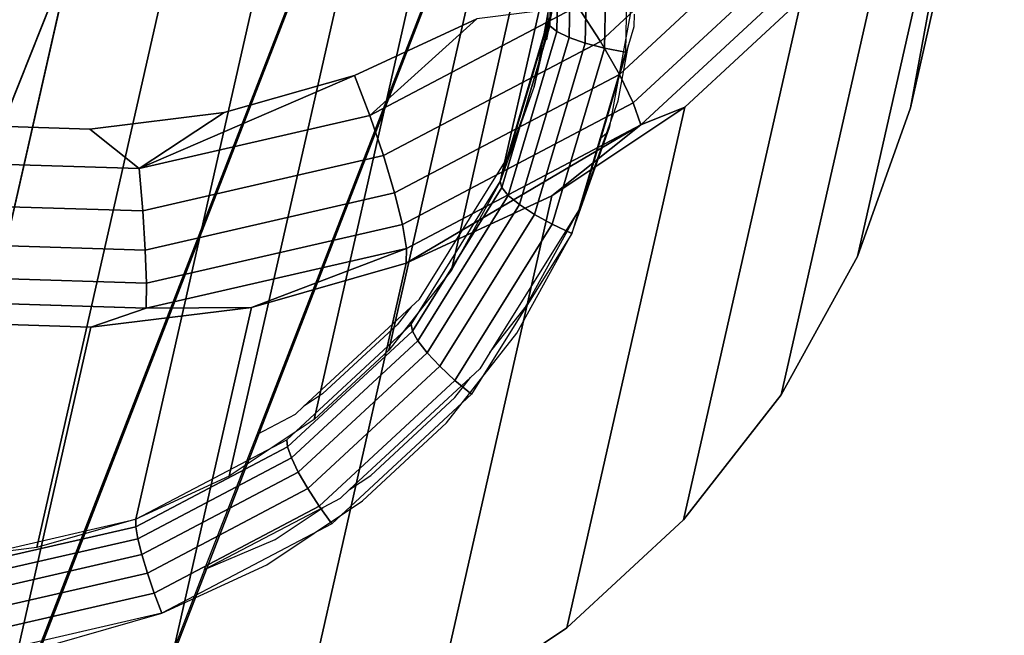
# Model space of a CAD drawing. Units: inches. Extents: x -1248 to 399, y -589 to 228.
# Drawn here: x -981 to -980, y 36 to 37 of the extents above; entities that cross this region are included whole.
import ezdxf

# ---------------------------------------------------------------- set-up
doc = ezdxf.new("R2010")
doc.units = ezdxf.units.IN
doc.header["$MEASUREMENT"] = 0
doc.layers.get('0').update_dxf_attribs({"true_color": 0x000000})
doc.layers.add('strefa bezpieczenstwa', color=1, linetype='Continuous')

# ---------------------------------------------------------------- blocks, each defined once
blk = doc.blocks.new('1630-2d')
for p, q in [((-1199.7641, -2108.4379), (-1198.0074, -2112.9688)), ((-1198.3945, -2111.5479), (-1199.3436, -2109.0999)), ((-1198.3945, -2111.5479), (-1198.3092, -2111.5845)), ((-1198.2513, -2111.6232), (-1198.3945, -2111.5479)), ((-1198.3945, -2111.5479), (-1198.3311, -2111.7114)), ((-1198.3092, -2111.5845), (-1198.2513, -2111.6232)), ((-1198.2307, -2111.6341), (-1198.2513, -2111.6232)), ((-1198.2307, -2111.6341), (-1198.2193, -2111.6446)), ((-1198.2193, -2111.6446), (-1198.1935, -2111.6619)), ((-1198.0729, -2111.7803), (-1198.2193, -2111.6446)), ((-1198.1935, -2111.6619), (-1198.0919, -2111.7561)), ((-1198.3311, -2111.7114), (-1197.9964, -2112.5746)), ((-1198.2848, -2111.7357), (-1198.3311, -2111.7114)), ((-1198.2747, -2111.7451), (-1198.2848, -2111.7357)), ((-1198.2518, -2111.7604), (-1198.2747, -2111.7451)), ((-1198.2747, -2111.7451), (-1198.1446, -2111.8657)), ((-1198.1614, -2111.8441), (-1198.2518, -2111.7604)), ((-1198.0919, -2111.7561), (-1198.0729, -2111.7803)), ((-1198.0615, -2111.7908), (-1198.0729, -2111.7803)), ((-1198.0494, -2111.8104), (-1198.0615, -2111.7908)), ((-1198.0494, -2111.8104), (-1198.0067, -2111.8648)), ((-1197.9403, -2111.9854), (-1198.0494, -2111.8104)), ((-1198.1446, -2111.8657), (-1198.1614, -2111.8441)), ((-1198.1446, -2111.8657), (-1198.1345, -2111.875)), ((-1198.0067, -2111.8648), (-1197.9403, -2111.9854)), ((-1198.1345, -2111.875), (-1198.0267, -2112.048)), ((-1197.9403, -2111.9854), (-1197.9081, -2112.0753)), ((-1197.9152, -2112.0697), (-1197.9403, -2111.9854)), ((-1198.0031, -2112.1141), (-1198.0267, -2112.048)), ((-1198.0267, -2112.048), (-1197.9745, -2112.2232)), ((-1197.9081, -2112.0753), (-1197.9152, -2112.0697)), ((-1197.8816, -2112.1825), (-1197.9152, -2112.0697)), ((-1197.9081, -2112.0753), (-1197.894, -2112.1149)), ((-1197.894, -2112.1149), (-1197.8816, -2112.1825)), ((-1197.9745, -2112.2232), (-1197.9809, -2112.1887)), ((-1197.8751, -2112.2045), (-1197.8816, -2112.1825)), ((-1197.8748, -2112.2199), (-1197.8751, -2112.2045))]:
    blk.add_line(p, q)
blk = doc.blocks.new('1630')
at = {"layer": 'strefa bezpieczenstwa'}
blk.add_blockref('1630-2d', (0, 0), dxfattribs=at)

msp = doc.modelspace()

# ---------------------------------------------------------------- linework, layer by layer
at = {"color": 140, "true_color": 0x00aaff, "extrusion": (1.22465e-16, 0, -1)}
for p, q in [((-995.5539, -1.1241, 62.3338), (-977.9949, 44.1646, 245.5484)), ((-995.5757, -1.6031, 62.4543), (-978.0168, 43.6856, 245.6689)), ((-995.8825, -1.9717, 62.5748), (-978.3236, 43.317, 245.7894))]:
    msp.add_line(p, q, dxfattribs=at)
at = {"color": 18, "true_color": 0x000000, "extrusion": (0.011773, -0.97437, 0.224643)}
for p, q in [((-980.5743, 36.6497, 218.6947), (-980.406, 37.3921, 221.9057)), ((-980.6154, 36.5347, 218.7235), (-980.4471, 37.277, 221.9345)), ((-979.9763, 37.2539, 221.8124), (-980.119, 36.624, 219.0879)), ((-980.6745, 36.4275, 218.7513), (-980.5062, 37.1698, 221.9623)), ((-980.7501, 36.3308, 218.7776), (-980.5819, 37.0732, 221.9887)), ((-980.0404, 37.0741, 221.8573), (-980.1832, 36.4442, 219.1328)), ((-980.8405, 36.2471, 218.8017), (-980.6722, 36.9894, 222.0127)), ((-980.5574, 36.7295, 218.6754), (-980.5534, 36.9329, 218.6281)), ((-980.5554, 36.7231, 218.6501), (-980.5513, 36.9274, 218.6027)), ((-980.5426, 36.9229, 218.5785), (-980.5468, 36.7161, 218.6265)), ((-980.9434, 36.1783, 218.823), (-980.7751, 36.9207, 222.034)), ((-980.5279, 36.9198, 218.5572), (-980.5321, 36.7089, 218.6061)), ((-980.5081, 36.9182, 218.5402), (-980.5125, 36.7021, 218.5903)), ((-980.4847, 36.9183, 218.5286), (-980.4892, 36.6961, 218.5803)), ((-980.4592, 36.92, 218.5234), (-980.4638, 36.6912, 218.5765)), ((-980.2781, 36.9045, 222.087), (-980.4942, 36.7043, 222.1446)), ((-980.1328, 36.9066, 221.9009), (-980.2756, 36.2767, 219.1764)), ((-981.0562, 36.1263, 218.841), (-980.8879, 36.8686, 222.052)), ((-980.2474, 36.8718, 222.0602), (-980.4713, 36.6644, 222.1199)), ((-980.2247, 36.8429, 222.0232), (-980.4546, 36.6299, 222.0845)), ((-981.1761, 36.0921, 218.8551), (-981.0079, 36.8345, 222.0662)), ((-981.4257, 36.0806, 218.8709), (-981.132, 36.8191, 222.0762)), ((-981.3003, 36.0768, 218.8652), (-981.132, 36.8191, 222.0762)), ((-980.4452, 36.6032, 222.0406), (-980.2116, 36.8197, 221.9783)), ((-980.119, 36.624, 219.0879), (-980.0846, 36.8118, 219.0427)), ((-980.5523, 36.7699, 218.6658), (-980.5743, 36.6497, 218.6947)), ((-980.251, 36.7556, 221.942), (-980.3938, 36.1257, 219.2175)), ((-980.3922, 36.6247, 221.9796), (-980.251, 36.7556, 221.942)), ((-980.5218, 36.7469, 222.1567), (-980.7733, 36.6145, 222.2005)), ((-980.4942, 36.7043, 222.1446), (-980.5218, 36.7469, 222.1567)), ((-980.7918, 36.6632, 222.1972), (-980.6437, 36.7316, 222.1736)), ((-980.7733, 36.6145, 222.2005), (-980.6437, 36.7316, 222.1736)), ((-980.4828, 36.6015, 218.5983), (-980.458, 36.7367, 218.5657)), ((-980.6154, 36.5347, 218.7235), (-980.5574, 36.7295, 218.6754)), ((-980.6136, 36.5275, 218.6984), (-980.5554, 36.7231, 218.6501)), ((-980.5574, 36.7295, 218.6754), (-980.5554, 36.7231, 218.6501)), ((-980.5554, 36.7231, 218.6501), (-980.5468, 36.7161, 218.6265)), ((-980.5468, 36.7161, 218.6265), (-980.6057, 36.518, 218.6754)), ((-980.5321, 36.7089, 218.6061), (-980.5922, 36.507, 218.656)), ((-980.5468, 36.7161, 218.6265), (-980.5321, 36.7089, 218.6061)), ((-980.5321, 36.7089, 218.6061), (-980.5125, 36.7021, 218.5903)), ((-980.4942, 36.7043, 222.1446), (-980.7568, 36.5661, 222.1903)), ((-980.5125, 36.7021, 218.5903), (-980.574, 36.4951, 218.6414)), ((-980.4892, 36.6961, 218.5803), (-980.5525, 36.4832, 218.6328)), ((-980.5125, 36.7021, 218.5903), (-980.4892, 36.6961, 218.5803)), ((-980.4713, 36.6644, 222.1199), (-980.4942, 36.7043, 222.1446)), ((-980.4892, 36.6961, 218.5803), (-980.4638, 36.6912, 218.5765)), ((-980.4638, 36.6912, 218.5765), (-980.529, 36.4721, 218.6306)), ((-980.7918, 36.6632, 222.1972), (-981.0522, 36.5505, 222.2299)), ((-980.9493, 36.6184, 222.2158), (-980.7918, 36.6632, 222.1972)), ((-980.7733, 36.6145, 222.2005), (-980.7918, 36.6632, 222.1972)), ((-980.4713, 36.6644, 222.1199), (-980.7433, 36.5211, 222.1673)), ((-980.4546, 36.6299, 222.0845), (-980.4713, 36.6644, 222.1199)), ((-980.5743, 36.6497, 218.6947), (-980.6154, 36.5347, 218.7235)), ((-980.4546, 36.6299, 222.0845), (-980.7338, 36.4829, 222.1331)), ((-980.5529, 36.5173, 222.0129), (-980.3922, 36.6247, 221.9796)), ((-980.3922, 36.6247, 221.9796), (-980.535, 35.9949, 219.2551)), ((-980.4452, 36.6032, 222.0406), (-980.4546, 36.6299, 222.0845)), ((-980.3922, 36.6247, 221.9796), (-980.4452, 36.6032, 222.0406)), ((-980.1832, 36.4442, 219.1328), (-980.119, 36.624, 219.0879)), ((-981.1122, 36.5983, 222.229), (-980.9493, 36.6184, 222.2158)), ((-981.0522, 36.5505, 222.2299), (-980.9493, 36.6184, 222.2158)), ((-980.7733, 36.6145, 222.2005), (-981.0522, 36.5505, 222.2299)), ((-980.7568, 36.5661, 222.1903), (-980.7733, 36.6145, 222.2005)), ((-981.2768, 36.6034, 222.2365), (-981.1122, 36.5983, 222.229)), ((-980.7292, 36.4359, 222.0409), (-980.4452, 36.6032, 222.0406)), ((-980.729, 36.4538, 222.09), (-980.4452, 36.6032, 222.0406)), ((-980.4452, 36.6032, 222.0406), (-980.5529, 36.5173, 222.0129)), ((-980.529, 36.4721, 218.6306), (-980.4828, 36.6015, 218.5983)), ((-981.0522, 36.5505, 222.2299), (-981.1122, 36.5983, 222.229)), ((-980.7568, 36.5661, 222.1903), (-981.0478, 36.4993, 222.221)), ((-980.7433, 36.5211, 222.1673), (-980.7568, 36.5661, 222.1903)), ((-981.0522, 36.5505, 222.2299), (-981.3393, 36.5593, 222.2429)), ((-981.0478, 36.4993, 222.221), (-981.0522, 36.5505, 222.2299)), ((-980.7232, 36.3617, 218.7691), (-980.6154, 36.5347, 218.7235)), ((-980.6154, 36.5347, 218.7235), (-980.6745, 36.4275, 218.7513)), ((-980.6154, 36.5347, 218.7235), (-980.6136, 36.5275, 218.6984)), ((-980.7433, 36.5211, 222.1673), (-981.0449, 36.4519, 222.1991)), ((-980.7338, 36.4829, 222.1331), (-980.7433, 36.5211, 222.1673)), ((-980.7292, 36.4359, 222.0409), (-980.5529, 36.5173, 222.0129)), ((-980.7218, 36.3538, 218.7442), (-980.6136, 36.5275, 218.6984)), ((-980.6057, 36.518, 218.6754), (-980.7153, 36.3422, 218.7218)), ((-980.5529, 36.5173, 222.0129), (-980.6957, 35.8875, 219.2884)), ((-980.6136, 36.5275, 218.6984), (-980.6057, 36.518, 218.6754)), ((-980.6057, 36.518, 218.6754), (-980.5922, 36.507, 218.656)), ((-981.0478, 36.4993, 222.221), (-981.3476, 36.5084, 222.2346)), ((-980.5922, 36.507, 218.656), (-980.7039, 36.3277, 218.7033)), ((-980.5922, 36.507, 218.656), (-980.574, 36.4951, 218.6414)), ((-981.0449, 36.4519, 222.1991), (-981.0478, 36.4993, 222.221)), ((-980.574, 36.4951, 218.6414), (-980.6886, 36.3114, 218.6899)), ((-980.574, 36.4951, 218.6414), (-980.5525, 36.4832, 218.6328)), ((-980.7338, 36.4829, 222.1331), (-981.0434, 36.4118, 222.1657)), ((-980.729, 36.4538, 222.09), (-980.7338, 36.4829, 222.1331)), ((-980.5525, 36.4832, 218.6328), (-980.6703, 36.2942, 218.6826)), ((-980.5525, 36.4832, 218.6328), (-980.529, 36.4721, 218.6306)), ((-980.529, 36.4721, 218.6306), (-980.6503, 36.2775, 218.682)), ((-980.5955, 36.3515, 218.662), (-980.529, 36.4721, 218.6306)), ((-981.0449, 36.4519, 222.1991), (-981.3554, 36.4615, 222.2132)), ((-981.0434, 36.4118, 222.1657), (-981.0449, 36.4519, 222.1991)), ((-981.0437, 36.3816, 222.1232), (-980.729, 36.4538, 222.09)), ((-980.729, 36.4538, 222.09), (-980.9166, 36.3826, 222.0631)), ((-980.7292, 36.4359, 222.0409), (-980.729, 36.4538, 222.09)), ((-980.9166, 36.3826, 222.0631), (-980.7292, 36.4359, 222.0409)), ((-980.7292, 36.4359, 222.0409), (-980.872, 35.8061, 219.3164)), ((-980.2756, 36.2767, 219.1764), (-980.1832, 36.4442, 219.1328)), ((-981.0434, 36.4118, 222.1657), (-981.3623, 36.4216, 222.1802)), ((-980.6745, 36.4275, 218.7513), (-980.7501, 36.3308, 218.7776)), ((-981.0437, 36.3816, 222.1232), (-981.0434, 36.4118, 222.1657)), ((-981.3677, 36.3915, 222.1378), (-981.0437, 36.3816, 222.1232)), ((-981.1107, 36.3587, 222.0788), (-980.9166, 36.3826, 222.0631)), ((-981.1107, 36.3587, 222.0788), (-981.0437, 36.3816, 222.1232)), ((-980.9166, 36.3826, 222.0631), (-981.0594, 35.7528, 219.3386)), ((-981.0437, 36.3816, 222.1232), (-980.9166, 36.3826, 222.0631)), ((-981.3065, 36.3647, 222.0877), (-981.1107, 36.3587, 222.0788)), ((-981.1107, 36.3587, 222.0788), (-981.2535, 35.7288, 219.3543)), ((-980.8735, 36.2224, 218.8092), (-980.7232, 36.3617, 218.7691)), ((-980.8728, 36.2139, 218.7845), (-980.7218, 36.3538, 218.7442)), ((-980.7232, 36.3617, 218.7691), (-980.7218, 36.3538, 218.7442)), ((-980.7218, 36.3538, 218.7442), (-980.7153, 36.3422, 218.7218)), ((-980.6806, 36.2428, 218.6916), (-980.5955, 36.3515, 218.662)), ((-980.7153, 36.3422, 218.7218), (-980.8681, 36.2006, 218.7625)), ((-980.7153, 36.3422, 218.7218), (-980.7039, 36.3277, 218.7033)), ((-980.7039, 36.3277, 218.7033), (-980.8598, 36.1833, 218.7448)), ((-980.7501, 36.3308, 218.7776), (-980.8405, 36.2471, 218.8017)), ((-980.7039, 36.3277, 218.7033), (-980.6886, 36.3114, 218.6899)), ((-980.6886, 36.3114, 218.6899), (-980.8483, 36.1634, 218.7325)), ((-980.6886, 36.3114, 218.6899), (-980.6703, 36.2942, 218.6826)), ((-980.6703, 36.2942, 218.6826), (-980.8346, 36.142, 218.7264)), ((-980.6703, 36.2942, 218.6826), (-980.6503, 36.2775, 218.682)), ((-980.6503, 36.2775, 218.682), (-980.8194, 36.1208, 218.7271)), ((-980.3938, 36.1257, 219.2175), (-980.2756, 36.2767, 219.1764)), ((-980.8405, 36.2471, 218.8017), (-980.9434, 36.1783, 218.823)), ((-980.7823, 36.1486, 218.7187), (-980.6806, 36.2428, 218.6916)), ((-981.0562, 36.1263, 218.841), (-980.8735, 36.2224, 218.8092)), ((-980.8735, 36.2224, 218.8092), (-980.8728, 36.2139, 218.7845)), ((-981.0562, 36.1173, 218.8164), (-980.8728, 36.2139, 218.7845)), ((-980.8728, 36.2139, 218.7845), (-980.8681, 36.2006, 218.7625)), ((-980.8681, 36.2006, 218.7625), (-981.0538, 36.1028, 218.7949)), ((-980.8681, 36.2006, 218.7625), (-980.8598, 36.1833, 218.7448)), ((-980.8598, 36.1833, 218.7448), (-981.0491, 36.0837, 218.7778)), ((-980.8598, 36.1833, 218.7448), (-980.8483, 36.1634, 218.7325)), ((-980.9434, 36.1783, 218.823), (-981.0562, 36.1263, 218.841)), ((-980.8483, 36.1634, 218.7325), (-981.0424, 36.0612, 218.7663)), ((-980.8483, 36.1634, 218.7325), (-980.8346, 36.142, 218.7264)), ((-980.898, 36.0712, 218.7426), (-980.7823, 36.1486, 218.7187)), ((-980.8346, 36.142, 218.7264), (-981.0341, 36.037, 218.7612)), ((-980.8346, 36.142, 218.7264), (-980.8194, 36.1208, 218.7271)), ((-981.2587, 36.0798, 218.8623), (-981.0562, 36.1263, 218.841)), ((-981.0562, 36.1263, 218.841), (-981.1761, 36.0921, 218.8551)), ((-981.0562, 36.1263, 218.841), (-981.0562, 36.1173, 218.8164)), ((-980.535, 35.9949, 219.2551), (-980.3938, 36.1257, 219.2175)), ((-981.2596, 36.0707, 218.8379), (-981.0562, 36.1173, 218.8164)), ((-981.0562, 36.1173, 218.8164), (-981.0538, 36.1028, 218.7949)), ((-980.8194, 36.1208, 218.7271), (-981.0249, 36.0126, 218.7628)), ((-981.0538, 36.1028, 218.7949), (-981.2597, 36.0556, 218.8166)), ((-981.0538, 36.1028, 218.7949), (-981.0491, 36.0837, 218.7778)), ((-981.1761, 36.0921, 218.8551), (-981.3003, 36.0768, 218.8652)), ((-981.0491, 36.0837, 218.7778), (-981.259, 36.0355, 218.7999)), ((-981.0491, 36.0837, 218.7778), (-981.0424, 36.0612, 218.7663)), ((-981.0249, 36.0126, 218.7628), (-980.898, 36.0712, 218.7426)), ((-981.0424, 36.0612, 218.7663), (-981.2575, 36.0118, 218.789)), ((-981.0424, 36.0612, 218.7663), (-981.0341, 36.037, 218.7612)), ((-981.0341, 36.037, 218.7612), (-981.2554, 35.9862, 218.7845)), ((-981.0341, 36.037, 218.7612), (-981.0249, 36.0126, 218.7628)), ((-981.0249, 36.0126, 218.7628), (-981.2527, 35.9603, 218.7869)), ((-981.1598, 35.9742, 218.7788), (-981.0249, 36.0126, 218.7628)), ((-980.6957, 35.8875, 219.2884), (-980.535, 35.9949, 219.2551))]:
    msp.add_line(p, q, dxfattribs=at)
at = {"color": 140, "true_color": 0x00aaff, "invisible_edges": 1}
for points in [[(-978.7273, 44.7498, 245.4739), (-996.7608, -0.6562, 62.3338), (-979.2018, 44.6325, 245.5484)], [(-996.7608, -0.6562, 62.3338), (-978.7273, 44.7498, 245.4739), (-996.2863, -0.5389, 62.2594)], [(-978.7273, 44.7498, 245.4739), (-995.8253, -0.7176, 62.2594), (-996.2863, -0.5389, 62.2594)], [(-995.8253, -0.7176, 62.2594), (-978.7273, 44.7498, 245.4739), (-978.2663, 44.5711, 245.4739)], [(-996.7608, -0.6562, 62.3338), (-979.5086, 44.264, 245.6689), (-979.2018, 44.6325, 245.5484)], [(-977.9949, 44.1646, 245.5484), (-995.8253, -0.7176, 62.2594), (-978.2663, 44.5711, 245.4739)], [(-979.5086, 44.264, 245.6689), (-996.7608, -0.6562, 62.3338), (-997.0675, -1.0248, 62.4543)], [(-997.0675, -1.0248, 62.4543), (-979.5304, 43.785, 245.7894), (-979.5086, 44.264, 245.6689)], [(-995.8253, -0.7176, 62.2594), (-977.9949, 44.1646, 245.5484), (-995.5539, -1.1241, 62.3338)], [(-978.0168, 43.6856, 245.6689), (-995.5539, -1.1241, 62.3338), (-977.9949, 44.1646, 245.5484)], [(-979.5304, 43.785, 245.7894), (-997.0675, -1.0248, 62.4543), (-997.0894, -1.5038, 62.5748)], [(-997.0894, -1.5038, 62.5748), (-979.259, 43.3784, 245.8639), (-979.5304, 43.785, 245.7894)], [(-995.5539, -1.1241, 62.3338), (-978.0168, 43.6856, 245.6689), (-995.5757, -1.6031, 62.4543)], [(-978.3236, 43.317, 245.7894), (-995.5757, -1.6031, 62.4543), (-978.0168, 43.6856, 245.6689)], [(-979.259, 43.3784, 245.8639), (-997.0894, -1.5038, 62.5748), (-996.818, -1.9103, 62.6493)], [(-996.818, -1.9103, 62.6493), (-978.7981, 43.1997, 245.8639), (-979.259, 43.3784, 245.8639)], [(-996.357, -2.089, 62.6493), (-978.3236, 43.317, 245.7894), (-978.7981, 43.1997, 245.8639)], [(-978.3236, 43.317, 245.7894), (-996.357, -2.089, 62.6493), (-995.8825, -1.9717, 62.5748)], [(-995.5757, -1.6031, 62.4543), (-978.3236, 43.317, 245.7894), (-995.8825, -1.9717, 62.5748)], [(-978.7981, 43.1997, 245.8639), (-996.818, -1.9103, 62.6493), (-996.357, -2.089, 62.6493)]]:
    msp.add_3dface(points, dxfattribs=at)
at = {"color": 18, "true_color": 0x000000}
for points, invisible_edges in [([(-980.5743, 36.6497, 218.6947), (-980.4471, 37.277, 221.9345), (-980.406, 37.3921, 221.9057)], 1), ([(-980.406, 37.3921, 221.9057), (-980.5523, 36.7699, 218.6658), (-980.5743, 36.6497, 218.6947)], 1), ([(-980.4471, 37.277, 221.9345), (-980.5743, 36.6497, 218.6947), (-980.6154, 36.5347, 218.7235)], 1), ([(-980.6154, 36.5347, 218.7235), (-980.5062, 37.1698, 221.9623), (-980.4471, 37.277, 221.9345)], 1), ([(-980.0404, 37.0741, 221.8573), (-980.119, 36.624, 219.0879), (-979.9763, 37.2539, 221.8124)], 1), ([(-980.0846, 36.8118, 219.0427), (-979.9763, 37.2539, 221.8124), (-980.119, 36.624, 219.0879)], 1), ([(-980.5062, 37.1698, 221.9623), (-980.6154, 36.5347, 218.7235), (-980.6745, 36.4275, 218.7513)], 1), ([(-980.6745, 36.4275, 218.7513), (-980.5819, 37.0732, 221.9887), (-980.5062, 37.1698, 221.9623)], 1), ([(-978.037, 37.0969, 218.8694), (-980.0808, 37.0028, 218.9983), (-978.0471, 36.5926, 218.9866)], 3), ([(-980.8405, 36.2471, 218.8017), (-980.5819, 37.0732, 221.9887), (-980.7501, 36.3308, 218.7776)], 1), ([(-980.5819, 37.0732, 221.9887), (-980.8405, 36.2471, 218.8017), (-980.6722, 36.9894, 222.0127)], 1), ([(-980.5819, 37.0732, 221.9887), (-980.6745, 36.4275, 218.7513), (-980.7501, 36.3308, 218.7776)], 1), ([(-980.119, 36.624, 219.0879), (-980.0404, 37.0741, 221.8573), (-980.1832, 36.4442, 219.1328)], 1), ([(-980.1328, 36.9066, 221.9009), (-980.1832, 36.4442, 219.1328), (-980.0404, 37.0741, 221.8573)], 1), ([(-978.0471, 36.5926, 218.9866), (-980.0808, 37.0028, 218.9983), (-980.0846, 36.8118, 219.0427)], 13), ([(-980.9434, 36.1783, 218.823), (-980.6722, 36.9894, 222.0127), (-980.8405, 36.2471, 218.8017)], 1), ([(-980.6722, 36.9894, 222.0127), (-980.9434, 36.1783, 218.823), (-980.7751, 36.9207, 222.034)], 1), ([(-980.4552, 36.8742, 218.5338), (-978.3616, 36.9706, 218.4018), (-978.3708, 36.5122, 218.5082)], 13), ([(-980.5513, 36.9274, 218.6027), (-980.5574, 36.7295, 218.6754), (-980.5534, 36.9329, 218.6281)], 1), ([(-980.5574, 36.7295, 218.6754), (-980.5513, 36.9274, 218.6027), (-980.5554, 36.7231, 218.6501)], 1), ([(-980.5426, 36.9229, 218.5785), (-980.5554, 36.7231, 218.6501), (-980.5513, 36.9274, 218.6027)], 1), ([(-980.5554, 36.7231, 218.6501), (-980.5426, 36.9229, 218.5785), (-980.5468, 36.7161, 218.6265)], 1), ([(-980.5279, 36.9198, 218.5572), (-980.5468, 36.7161, 218.6265), (-980.5426, 36.9229, 218.5785)], 1), ([(-980.9434, 36.1783, 218.823), (-980.8879, 36.8686, 222.052), (-980.7751, 36.9207, 222.034)], 1), ([(-980.5468, 36.7161, 218.6265), (-980.5279, 36.9198, 218.5572), (-980.5321, 36.7089, 218.6061)], 1), ([(-980.5279, 36.9198, 218.5572), (-980.5125, 36.7021, 218.5903), (-980.5321, 36.7089, 218.6061)], 1), ([(-980.5125, 36.7021, 218.5903), (-980.5279, 36.9198, 218.5572), (-980.5081, 36.9182, 218.5402)], 1), ([(-980.5081, 36.9182, 218.5402), (-980.4892, 36.6961, 218.5803), (-980.5125, 36.7021, 218.5903)], 1), ([(-980.4892, 36.6961, 218.5803), (-980.5081, 36.9182, 218.5402), (-980.4847, 36.9183, 218.5286)], 1), ([(-980.4847, 36.9183, 218.5286), (-980.4638, 36.6912, 218.5765), (-980.4892, 36.6961, 218.5803)], 1), ([(-980.4638, 36.6912, 218.5765), (-980.4847, 36.9183, 218.5286), (-980.4592, 36.92, 218.5234)], 1), ([(-980.2781, 36.9045, 222.087), (-980.5218, 36.7469, 222.1567), (-980.4942, 36.7043, 222.1446)], 1), ([(-980.4942, 36.7043, 222.1446), (-980.2474, 36.8718, 222.0602), (-980.2781, 36.9045, 222.087)], 1), ([(-980.1832, 36.4442, 219.1328), (-980.1328, 36.9066, 221.9009), (-980.2756, 36.2767, 219.1764)], 1), ([(-980.251, 36.7556, 221.942), (-980.2756, 36.2767, 219.1764), (-980.1328, 36.9066, 221.9009)], 1), ([(-980.4552, 36.8742, 218.5338), (-978.3708, 36.5122, 218.5082), (-980.458, 36.7367, 218.5657)], 3), ([(-981.1761, 36.0921, 218.8551), (-980.8879, 36.8686, 222.052), (-981.0562, 36.1263, 218.841)], 1), ([(-980.8879, 36.8686, 222.052), (-981.1761, 36.0921, 218.8551), (-981.0079, 36.8345, 222.0662)], 1), ([(-980.8879, 36.8686, 222.052), (-980.9434, 36.1783, 218.823), (-981.0562, 36.1263, 218.841)], 1), ([(-980.2474, 36.8718, 222.0602), (-980.4942, 36.7043, 222.1446), (-980.4713, 36.6644, 222.1199)], 1), ([(-980.4713, 36.6644, 222.1199), (-980.2247, 36.8429, 222.0232), (-980.2474, 36.8718, 222.0602)], 1), ([(-980.2247, 36.8429, 222.0232), (-980.4713, 36.6644, 222.1199), (-980.4546, 36.6299, 222.0845)], 1), ([(-980.4452, 36.6032, 222.0406), (-980.2247, 36.8429, 222.0232), (-980.4546, 36.6299, 222.0845)], 1), ([(-980.2247, 36.8429, 222.0232), (-980.4452, 36.6032, 222.0406), (-980.2116, 36.8197, 221.9783)], 1), ([(-981.3003, 36.0768, 218.8652), (-981.0079, 36.8345, 222.0662), (-981.1761, 36.0921, 218.8551)], 1), ([(-981.0079, 36.8345, 222.0662), (-981.3003, 36.0768, 218.8652), (-981.132, 36.8191, 222.0762)], 1), ([(-980.4452, 36.6032, 222.0406), (-980.251, 36.7556, 221.942), (-980.2116, 36.8197, 221.9783)], 1), ([(-978.0471, 36.5926, 218.9866), (-980.0846, 36.8118, 219.0427), (-980.119, 36.624, 219.0879)], 13), ([(-980.251, 36.7556, 221.942), (-980.4452, 36.6032, 222.0406), (-980.3922, 36.6247, 221.9796)], 1), ([(-980.2756, 36.2767, 219.1764), (-980.251, 36.7556, 221.942), (-980.3938, 36.1257, 219.2175)], 1), ([(-980.3922, 36.6247, 221.9796), (-980.3938, 36.1257, 219.2175), (-980.251, 36.7556, 221.942)], 1), ([(-981.2621, 36.7486, 222.2021), (-981.5942, 36.6878, 222.2336), (-981.1211, 36.7443, 222.1957)], 3), ([(-980.7733, 36.6145, 222.2005), (-980.4942, 36.7043, 222.1446), (-980.5218, 36.7469, 222.1567)], 1), ([(-980.6437, 36.7316, 222.1736), (-981.5942, 36.6878, 222.2336), (-980.7918, 36.6632, 222.1972)], 3), ([(-980.458, 36.7367, 218.5657), (-978.3708, 36.5122, 218.5082), (-980.4828, 36.6015, 218.5983)], 3), ([(-980.5554, 36.7231, 218.6501), (-980.6154, 36.5347, 218.7235), (-980.5574, 36.7295, 218.6754)], 1), ([(-980.6154, 36.5347, 218.7235), (-980.5554, 36.7231, 218.6501), (-980.6136, 36.5275, 218.6984)], 1), ([(-980.5468, 36.7161, 218.6265), (-980.6136, 36.5275, 218.6984), (-980.5554, 36.7231, 218.6501)], 1), ([(-980.6136, 36.5275, 218.6984), (-980.5468, 36.7161, 218.6265), (-980.6057, 36.518, 218.6754)], 1), ([(-980.5321, 36.7089, 218.6061), (-980.6057, 36.518, 218.6754), (-980.5468, 36.7161, 218.6265)], 1), ([(-980.6057, 36.518, 218.6754), (-980.5321, 36.7089, 218.6061), (-980.5922, 36.507, 218.656)], 1), ([(-980.5125, 36.7021, 218.5903), (-980.5922, 36.507, 218.656), (-980.5321, 36.7089, 218.6061)], 1), ([(-980.4942, 36.7043, 222.1446), (-980.7733, 36.6145, 222.2005), (-980.7568, 36.5661, 222.1903)], 1), ([(-980.7568, 36.5661, 222.1903), (-980.4713, 36.6644, 222.1199), (-980.4942, 36.7043, 222.1446)], 1), ([(-980.5922, 36.507, 218.656), (-980.5125, 36.7021, 218.5903), (-980.574, 36.4951, 218.6414)], 1), ([(-980.4892, 36.6961, 218.5803), (-980.574, 36.4951, 218.6414), (-980.5125, 36.7021, 218.5903)], 1), ([(-980.574, 36.4951, 218.6414), (-980.4892, 36.6961, 218.5803), (-980.5525, 36.4832, 218.6328)], 1), ([(-980.4638, 36.6912, 218.5765), (-980.5525, 36.4832, 218.6328), (-980.4892, 36.6961, 218.5803)], 1), ([(-980.7918, 36.6632, 222.1972), (-981.5942, 36.6878, 222.2336), (-981.4388, 36.6334, 222.238)], 13), ([(-980.5525, 36.4832, 218.6328), (-980.4638, 36.6912, 218.5765), (-980.529, 36.4721, 218.6306)], 1), ([(-980.7918, 36.6632, 222.1972), (-981.4388, 36.6334, 222.238), (-980.9493, 36.6184, 222.2158)], 3), ([(-980.4713, 36.6644, 222.1199), (-980.7568, 36.5661, 222.1903), (-980.7433, 36.5211, 222.1673)], 1), ([(-980.7338, 36.4829, 222.1331), (-980.4713, 36.6644, 222.1199), (-980.7433, 36.5211, 222.1673)], 1), ([(-980.4713, 36.6644, 222.1199), (-980.7338, 36.4829, 222.1331), (-980.4546, 36.6299, 222.0845)], 1), ([(-980.9493, 36.6184, 222.2158), (-981.4388, 36.6334, 222.238), (-981.2768, 36.6034, 222.2365)], 13), ([(-980.729, 36.4538, 222.09), (-980.4546, 36.6299, 222.0845), (-980.7338, 36.4829, 222.1331)], 1), ([(-980.4546, 36.6299, 222.0845), (-980.729, 36.4538, 222.09), (-980.4452, 36.6032, 222.0406)], 1), ([(-980.5529, 36.5173, 222.0129), (-980.535, 35.9949, 219.2551), (-980.3922, 36.6247, 221.9796)], 1), ([(-980.3938, 36.1257, 219.2175), (-980.3922, 36.6247, 221.9796), (-980.535, 35.9949, 219.2551)], 1), ([(-978.0471, 36.5926, 218.9866), (-980.119, 36.624, 219.0879), (-980.1832, 36.4442, 219.1328)], 13), ([(-980.9493, 36.6184, 222.2158), (-981.2768, 36.6034, 222.2365), (-981.1122, 36.5983, 222.229)], 1), ([(-981.0522, 36.5505, 222.2299), (-980.7568, 36.5661, 222.1903), (-980.7733, 36.6145, 222.2005)], 1), ([(-981.3393, 36.5593, 222.2429), (-981.1122, 36.5983, 222.229), (-981.2768, 36.6034, 222.2365)], 1), ([(-980.4828, 36.6015, 218.5983), (-978.3708, 36.5122, 218.5082), (-980.529, 36.4721, 218.6306)], 3), ([(-981.1122, 36.5983, 222.229), (-981.3393, 36.5593, 222.2429), (-981.0522, 36.5505, 222.2299)], 1), ([(-978.0471, 36.5926, 218.9866), (-980.1832, 36.4442, 219.1328), (-978.138, 36.097, 219.1059)], 3), ([(-980.7568, 36.5661, 222.1903), (-981.0522, 36.5505, 222.2299), (-981.0478, 36.4993, 222.221)], 1), ([(-981.0478, 36.4993, 222.221), (-980.7433, 36.5211, 222.1673), (-980.7568, 36.5661, 222.1903)], 1), ([(-981.3476, 36.5084, 222.2346), (-981.0522, 36.5505, 222.2299), (-981.3393, 36.5593, 222.2429)], 1), ([(-981.0522, 36.5505, 222.2299), (-981.3476, 36.5084, 222.2346), (-981.0478, 36.4993, 222.221)], 1), ([(-980.6136, 36.5275, 218.6984), (-980.7232, 36.3617, 218.7691), (-980.6154, 36.5347, 218.7235)], 1), ([(-980.7433, 36.5211, 222.1673), (-981.0478, 36.4993, 222.221), (-981.0449, 36.4519, 222.1991)], 1), ([(-981.0434, 36.4118, 222.1657), (-980.7433, 36.5211, 222.1673), (-981.0449, 36.4519, 222.1991)], 1), ([(-980.7433, 36.5211, 222.1673), (-981.0434, 36.4118, 222.1657), (-980.7338, 36.4829, 222.1331)], 1), ([(-980.5529, 36.5173, 222.0129), (-980.872, 35.8061, 219.3164), (-980.6957, 35.8875, 219.2884)], 1), ([(-980.872, 35.8061, 219.3164), (-980.5529, 36.5173, 222.0129), (-980.7292, 36.4359, 222.0409)], 1), ([(-980.7232, 36.3617, 218.7691), (-980.6136, 36.5275, 218.6984), (-980.7218, 36.3538, 218.7442)], 1), ([(-980.6057, 36.518, 218.6754), (-980.7218, 36.3538, 218.7442), (-980.6136, 36.5275, 218.6984)], 1), ([(-980.7218, 36.3538, 218.7442), (-980.6057, 36.518, 218.6754), (-980.7153, 36.3422, 218.7218)], 1), ([(-980.5922, 36.507, 218.656), (-980.7153, 36.3422, 218.7218), (-980.6057, 36.518, 218.6754)], 1), ([(-980.535, 35.9949, 219.2551), (-980.5529, 36.5173, 222.0129), (-980.6957, 35.8875, 219.2884)], 1), ([(-981.3554, 36.4615, 222.2132), (-981.0478, 36.4993, 222.221), (-981.3476, 36.5084, 222.2346)], 1), ([(-980.7153, 36.3422, 218.7218), (-980.5922, 36.507, 218.656), (-980.7039, 36.3277, 218.7033)], 1), ([(-980.574, 36.4951, 218.6414), (-980.7039, 36.3277, 218.7033), (-980.5922, 36.507, 218.656)], 1), ([(-980.529, 36.4721, 218.6306), (-978.3708, 36.5122, 218.5082), (-978.4534, 36.0616, 218.6167)], 13), ([(-981.0478, 36.4993, 222.221), (-981.3554, 36.4615, 222.2132), (-981.0449, 36.4519, 222.1991)], 1), ([(-980.7039, 36.3277, 218.7033), (-980.574, 36.4951, 218.6414), (-980.6886, 36.3114, 218.6899)], 1), ([(-980.5525, 36.4832, 218.6328), (-980.6886, 36.3114, 218.6899), (-980.574, 36.4951, 218.6414)], 1), ([(-980.7338, 36.4829, 222.1331), (-981.0437, 36.3816, 222.1232), (-980.729, 36.4538, 222.09)], 1), ([(-981.0437, 36.3816, 222.1232), (-980.7338, 36.4829, 222.1331), (-981.0434, 36.4118, 222.1657)], 1), ([(-980.6886, 36.3114, 218.6899), (-980.5525, 36.4832, 218.6328), (-980.6703, 36.2942, 218.6826)], 1), ([(-980.529, 36.4721, 218.6306), (-980.6703, 36.2942, 218.6826), (-980.5525, 36.4832, 218.6328)], 1), ([(-980.6703, 36.2942, 218.6826), (-980.529, 36.4721, 218.6306), (-980.6503, 36.2775, 218.682)], 1), ([(-980.529, 36.4721, 218.6306), (-978.4534, 36.0616, 218.6167), (-980.5955, 36.3515, 218.662)], 3), ([(-981.3623, 36.4216, 222.1802), (-981.0449, 36.4519, 222.1991), (-981.3554, 36.4615, 222.2132)], 1), ([(-981.0449, 36.4519, 222.1991), (-981.3623, 36.4216, 222.1802), (-981.0434, 36.4118, 222.1657)], 1), ([(-980.7292, 36.4359, 222.0409), (-981.0594, 35.7528, 219.3386), (-980.872, 35.8061, 219.3164)], 1), ([(-981.0594, 35.7528, 219.3386), (-980.7292, 36.4359, 222.0409), (-980.9166, 36.3826, 222.0631)], 1), ([(-978.138, 36.097, 219.1059), (-980.1832, 36.4442, 219.1328), (-980.2756, 36.2767, 219.1764)], 13), ([(-981.3677, 36.3915, 222.1378), (-981.0434, 36.4118, 222.1657), (-981.3623, 36.4216, 222.1802)], 1), ([(-981.0434, 36.4118, 222.1657), (-981.3677, 36.3915, 222.1378), (-981.0437, 36.3816, 222.1232)], 1), ([(-981.3677, 36.3915, 222.1378), (-981.1107, 36.3587, 222.0788), (-981.0437, 36.3816, 222.1232)], 1), ([(-981.1107, 36.3587, 222.0788), (-981.3677, 36.3915, 222.1378), (-981.3065, 36.3647, 222.0877)], 1), ([(-981.1107, 36.3587, 222.0788), (-981.0594, 35.7528, 219.3386), (-980.9166, 36.3826, 222.0631)], 1), ([(-981.3065, 36.3647, 222.0877), (-981.2535, 35.7288, 219.3543), (-981.1107, 36.3587, 222.0788)], 1), ([(-981.0594, 35.7528, 219.3386), (-981.1107, 36.3587, 222.0788), (-981.2535, 35.7288, 219.3543)], 1), ([(-980.7232, 36.3617, 218.7691), (-980.8728, 36.2139, 218.7845), (-980.8735, 36.2224, 218.8092)], 1), ([(-980.8728, 36.2139, 218.7845), (-980.7232, 36.3617, 218.7691), (-980.7218, 36.3538, 218.7442)], 1), ([(-980.7218, 36.3538, 218.7442), (-980.8681, 36.2006, 218.7625), (-980.8728, 36.2139, 218.7845)], 1), ([(-980.8681, 36.2006, 218.7625), (-980.7218, 36.3538, 218.7442), (-980.7153, 36.3422, 218.7218)], 1), ([(-980.5955, 36.3515, 218.662), (-978.4534, 36.0616, 218.6167), (-980.6806, 36.2428, 218.6916)], 3), ([(-980.7039, 36.3277, 218.7033), (-980.8681, 36.2006, 218.7625), (-980.7153, 36.3422, 218.7218)], 1), ([(-980.8681, 36.2006, 218.7625), (-980.7039, 36.3277, 218.7033), (-980.8598, 36.1833, 218.7448)], 1), ([(-980.6886, 36.3114, 218.6899), (-980.8598, 36.1833, 218.7448), (-980.7039, 36.3277, 218.7033)], 1), ([(-980.8598, 36.1833, 218.7448), (-980.6886, 36.3114, 218.6899), (-980.8483, 36.1634, 218.7325)], 1), ([(-980.6703, 36.2942, 218.6826), (-980.8483, 36.1634, 218.7325), (-980.6886, 36.3114, 218.6899)], 1), ([(-980.8483, 36.1634, 218.7325), (-980.6703, 36.2942, 218.6826), (-980.8346, 36.142, 218.7264)], 1), ([(-980.6503, 36.2775, 218.682), (-980.8346, 36.142, 218.7264), (-980.6703, 36.2942, 218.6826)], 1), ([(-980.8346, 36.142, 218.7264), (-980.6503, 36.2775, 218.682), (-980.8194, 36.1208, 218.7271)], 1), ([(-978.138, 36.097, 219.1059), (-980.2756, 36.2767, 219.1764), (-980.3938, 36.1257, 219.2175)], 13), ([(-980.6806, 36.2428, 218.6916), (-978.4534, 36.0616, 218.6167), (-980.7823, 36.1486, 218.7187)], 3), ([(-981.0562, 36.1173, 218.8164), (-980.8735, 36.2224, 218.8092), (-980.8728, 36.2139, 218.7845)], 1), ([(-980.8735, 36.2224, 218.8092), (-981.0562, 36.1173, 218.8164), (-981.0562, 36.1263, 218.841)], 1), ([(-980.8728, 36.2139, 218.7845), (-981.0538, 36.1028, 218.7949), (-981.0562, 36.1173, 218.8164)], 1), ([(-981.0538, 36.1028, 218.7949), (-980.8728, 36.2139, 218.7845), (-980.8681, 36.2006, 218.7625)], 1), ([(-980.8681, 36.2006, 218.7625), (-981.0491, 36.0837, 218.7778), (-981.0538, 36.1028, 218.7949)], 1), ([(-981.0491, 36.0837, 218.7778), (-980.8681, 36.2006, 218.7625), (-980.8598, 36.1833, 218.7448)], 1), ([(-980.8483, 36.1634, 218.7325), (-981.0491, 36.0837, 218.7778), (-980.8598, 36.1833, 218.7448)], 1), ([(-981.0491, 36.0837, 218.7778), (-980.8483, 36.1634, 218.7325), (-981.0424, 36.0612, 218.7663)], 1), ([(-980.8346, 36.142, 218.7264), (-981.0424, 36.0612, 218.7663), (-980.8483, 36.1634, 218.7325)], 1), ([(-980.7823, 36.1486, 218.7187), (-978.4534, 36.0616, 218.6167), (-980.898, 36.0712, 218.7426)], 3), ([(-981.0424, 36.0612, 218.7663), (-980.8346, 36.142, 218.7264), (-981.0341, 36.037, 218.7612)], 1), ([(-980.8194, 36.1208, 218.7271), (-981.0341, 36.037, 218.7612), (-980.8346, 36.142, 218.7264)], 1), ([(-981.2596, 36.0707, 218.8379), (-981.0562, 36.1263, 218.841), (-981.0562, 36.1173, 218.8164)], 1), ([(-981.0562, 36.1263, 218.841), (-981.2596, 36.0707, 218.8379), (-981.2587, 36.0798, 218.8623)], 1), ([(-978.138, 36.097, 219.1059), (-980.3938, 36.1257, 219.2175), (-980.535, 35.9949, 219.2551)], 13), ([(-981.2597, 36.0556, 218.8166), (-981.0562, 36.1173, 218.8164), (-981.0538, 36.1028, 218.7949)], 1), ([(-981.0562, 36.1173, 218.8164), (-981.2597, 36.0556, 218.8166), (-981.2596, 36.0707, 218.8379)], 1), ([(-981.0341, 36.037, 218.7612), (-980.8194, 36.1208, 218.7271), (-981.0249, 36.0126, 218.7628)], 1), ([(-981.0538, 36.1028, 218.7949), (-981.259, 36.0355, 218.7999), (-981.2597, 36.0556, 218.8166)], 1), ([(-981.259, 36.0355, 218.7999), (-981.0538, 36.1028, 218.7949), (-981.0491, 36.0837, 218.7778)], 1), ([(-978.138, 36.097, 219.1059), (-980.535, 35.9949, 219.2551), (-978.3075, 35.6222, 219.2245)], 3), ([(-981.0424, 36.0612, 218.7663), (-981.259, 36.0355, 218.7999), (-981.0491, 36.0837, 218.7778)], 1), ([(-980.898, 36.0712, 218.7426), (-978.4534, 36.0616, 218.6167), (-981.0249, 36.0126, 218.7628)], 3), ([(-981.259, 36.0355, 218.7999), (-981.0424, 36.0612, 218.7663), (-981.2575, 36.0118, 218.789)], 1), ([(-981.0341, 36.037, 218.7612), (-981.2575, 36.0118, 218.789), (-981.0424, 36.0612, 218.7663)], 1), ([(-981.0249, 36.0126, 218.7628), (-978.4534, 36.0616, 218.6167), (-978.6075, 35.63, 218.7246)], 13), ([(-981.2575, 36.0118, 218.789), (-981.0341, 36.037, 218.7612), (-981.2554, 35.9862, 218.7845)], 1), ([(-981.0249, 36.0126, 218.7628), (-981.2554, 35.9862, 218.7845), (-981.0341, 36.037, 218.7612)], 1), ([(-981.2554, 35.9862, 218.7845), (-981.0249, 36.0126, 218.7628), (-981.2527, 35.9603, 218.7869)], 1), ([(-981.0249, 36.0126, 218.7628), (-978.6075, 35.63, 218.7246), (-981.1598, 35.9742, 218.7788)], 3), ([(-978.3075, 35.6222, 219.2245), (-980.535, 35.9949, 219.2551), (-980.6957, 35.8875, 219.2884)], 13)]:
    msp.add_3dface(points, dxfattribs=dict(at, invisible_edges=invisible_edges))
for points in [[(-981.4257, 36.0806, 218.8709), (-981.2449, 36.8217, 222.0815), (-981.132, 36.8191, 222.0762)], [(-981.4257, 36.0806, 218.8709), (-981.132, 36.8191, 222.0762), (-981.3003, 36.0768, 218.8652)], [(-980.7733, 36.6145, 222.2005), (-980.5218, 36.7469, 222.1567), (-980.6437, 36.7316, 222.1736)], [(-980.7733, 36.6145, 222.2005), (-980.6437, 36.7316, 222.1736), (-980.7918, 36.6632, 222.1972)], [(-981.0522, 36.5505, 222.2299), (-980.7918, 36.6632, 222.1972), (-980.9493, 36.6184, 222.2158)], [(-981.0522, 36.5505, 222.2299), (-980.7733, 36.6145, 222.2005), (-980.7918, 36.6632, 222.1972)], [(-980.5529, 36.5173, 222.0129), (-980.3922, 36.6247, 221.9796), (-980.4452, 36.6032, 222.0406)], [(-981.0522, 36.5505, 222.2299), (-980.9493, 36.6184, 222.2158), (-981.1122, 36.5983, 222.229)], [(-980.7292, 36.4359, 222.0409), (-980.5529, 36.5173, 222.0129), (-980.4452, 36.6032, 222.0406)], [(-980.729, 36.4538, 222.09), (-980.7292, 36.4359, 222.0409), (-980.4452, 36.6032, 222.0406)], [(-981.0437, 36.3816, 222.1232), (-980.9166, 36.3826, 222.0631), (-980.729, 36.4538, 222.09)], [(-980.9166, 36.3826, 222.0631), (-980.7292, 36.4359, 222.0409), (-980.729, 36.4538, 222.09)], [(-981.1107, 36.3587, 222.0788), (-980.9166, 36.3826, 222.0631), (-981.0437, 36.3816, 222.1232)]]:
    msp.add_3dface(points, dxfattribs=at)

# ---------------------------------------------------------------- block references
at = {"layer": 'strefa bezpieczenstwa', "extrusion": (0, 0, -1), "rotation": 180}
msp.add_blockref('1630', (-217.4214, -2075.4825, -256.0521), dxfattribs=at)

doc.saveas('drawing.dxf')
